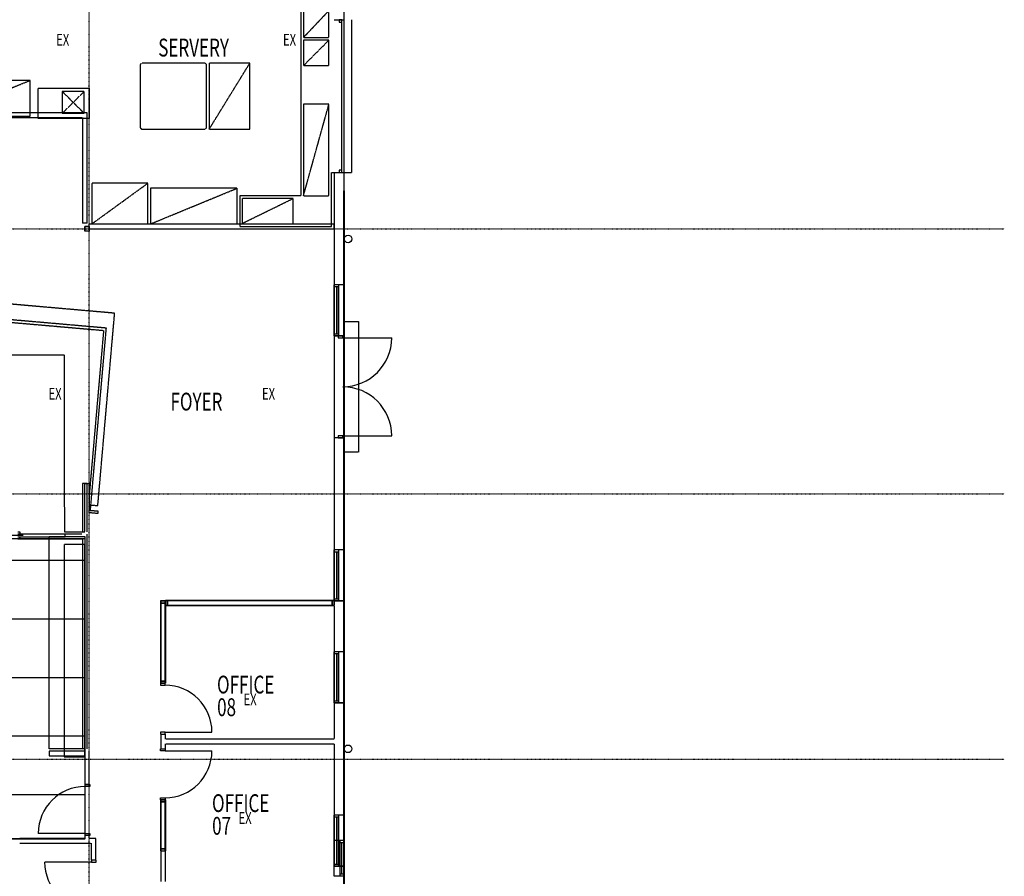
# Model space of a CAD drawing. Extents: x -9454 to 46944, y -5420 to 52034.
# Drawn here: x 27635 to 46944, y 15900 to 32700 of the extents above; entities that cross this region are included whole.
import ezdxf

# ---------------------------------------------------------------- set-up
doc = ezdxf.new("R2010")
doc.units = 0
doc.linetypes.add('X-3209-C$0$EDG-1DOT-2', pattern=[5, 2, -1.4, 0.2, -1.4])
doc.linetypes.add('X-3209-C$0$EDG-DASH-3', pattern=[4.5, 3, -1.5])
for name, color, linetype in [('X-3209-C$0$Archicad Doors_Pen_No__1', 11, 'CONTINUOUS'), ('X-3209-C$0$Archicad Windows_Pen_No__1', 11, 'CONTINUOUS'), ('X-3209-C$0$Archicad Windows_Pen_No__2', 11, 'CONTINUOUS'), ('X-3209-C$0$Archicad Windows_Pen_No__3', 11, 'CONTINUOUS'), ('X-3209-C$0$ColumnsSteel_Pen_No__1', 8, 'CONTINUOUS'), ('X-3209-C$0$ColumnsSteel_Pen_No__4', 8, 'CONTINUOUS'), ('X-3209-C$0$FloorStructural_Pen_No__1', 31, 'X-3209-C$0$EDG-DASH-3'), ('X-3209-C$0$FloorStructural_Pen_No__2', 31, 'X-3209-C$0$EDG-DASH-3'), ('X-3209-C$0$FurnitureFixed_Pen_No__1', 31, 'X-3209-C$0$EDG-DASH-3'), ('X-3209-C$0$FurnitureFixed_Pen_No__2', 31, 'X-3209-C$0$EDG-DASH-3'), ('X-3209-C$0$Joinery_Pen_No__2', 31, 'X-3209-C$0$EDG-DASH-3'), ('X-3209-C$0$New_Archicad Doors_Pen_No__1', 11, 'CONTINUOUS'), ('X-3209-C$0$New_FloorFinishes_Pen_No__1', 31, 'X-3209-C$0$EDG-DASH-3'), ('X-3209-C$0$New_WallExternal_Pen_No__1', 8, 'CONTINUOUS'), ('X-3209-C$0$RCP-LINES', 11, 'CONTINUOUS'), ('X-3209-C$0$RoofGutterDownpipe_Pen_No__1', 11, 'CONTINUOUS'), ('X-3209-C$0$RoomName_Pen_No__1', 31, 'CONTINUOUS'), ('X-3209-C$0$WallExternal_Pen_No__1', 8, 'CONTINUOUS'), ('X-3209-C$0$WallExternal_Pen_No__3', 8, 'CONTINUOUS'), ('X-3209-C$0$WallInternal_Pen_No__1', 8, 'CONTINUOUS'), ('X-3209-C$0$WallInternal_Pen_No__3', 8, 'CONTINUOUS'), ('X-3209-C$0$X-ARC-GRID', 133, 'X-3209-C$0$EDG-1DOT-2'), ('X-XREF', 7, 'CONTINUOUS')]:
    doc.layers.add(name, color=color, linetype=linetype)
doc.styles.add('X-3209-C$0$EDG', font='edg.shx', dxfattribs={"width": 0.9})

# ---------------------------------------------------------------- blocks, each defined once
blk = doc.blocks.new('X-3209-C')
at = {"layer": 'X-3209-C$0$Archicad Doors_Pen_No__1'}
for p, q in [((33900, 32700), (33900, 32650)), ((33950, 32700), (33900, 32700)), ((33900, 32700), (33950, 32700)), ((33900, 32650), (33950, 32650)), ((33950, 32650), (33950, 32700)), ((33950, 29750), (33950, 32650)), ((33950, 29750), (33900, 29750)), ((33900, 29750), (33900, 29700)), ((33950, 29700), (33950, 29750)), ((33900, 29700), (33950, 29700)), ((33900, 29700), (33950, 29700)), ((33880, 26500), (33800, 26500)), ((33880, 26500), (33880, 26460)), ((33970, 26500), (33880, 26500)), ((33970, 26500), (33880, 26500)), ((33970, 26500), (33880, 26500)), ((33880, 26460), (33970, 26460)), ((33970, 26460), (33970, 26500)), ((34000, 26500), (33970, 26500)), ((33970, 26460), (34930, 26460)), ((33970, 24540), (33880, 24540)), ((33880, 24540), (33880, 24500)), ((33970, 24500), (33970, 24540)), ((33970, 24540), (34930, 24540)), ((33880, 24500), (33800, 24500)), ((33880, 24500), (33970, 24500)), ((33970, 24500), (33880, 24500)), ((33970, 24500), (33880, 24500)), ((34000, 24500), (33970, 24500)), ((27600, 22656), (27640, 22656)), ((27640, 22608), (27600, 22608)), ((27640, 22656), (27640, 22608)), ((27640, 22608), (27640, 22611)), ((27640, 22608), (27640, 22611)), ((27700, 22583), (26780, 22583)), ((27600, 22558), (27640, 22558)), ((27640, 22511), (27600, 22511)), ((27640, 22558), (27640, 22511)), ((27640, 22521), (27640, 22558)), ((27640, 22521), (27640, 22558)), ((30395, 19690), (30395, 19650)), ((30485, 19690), (30395, 19690)), ((30395, 19650), (30485, 19650)), ((30405, 19690), (30485, 19690)), ((30405, 19690), (30485, 19690)), ((30485, 19650), (30485, 19690)), ((30485, 19690), (30495, 19690)), ((30485, 18730), (30395, 18730)), ((30395, 18730), (30395, 18690)), ((30485, 18690), (30485, 18730)), ((30485, 18730), (31405, 18730)), ((30395, 18690), (30485, 18690)), ((30405, 18690), (30485, 18690)), ((30405, 18690), (30485, 18690)), ((30485, 18690), (30495, 18690)), ((30395, 18360), (30395, 18400)), ((30395, 18400), (30485, 18400)), ((30485, 18360), (30395, 18360)), ((30405, 18400), (30485, 18400)), ((30405, 18400), (30485, 18400)), ((30485, 18400), (30485, 18360)), ((30485, 18400), (30495, 18400)), ((30485, 18360), (31405, 18360)), ((28920, 17701), (28910, 17701)), ((28920, 17661), (28920, 17701)), ((28920, 17701), (29010, 17701)), ((29000, 17701), (28920, 17701)), ((29000, 17701), (28920, 17701)), ((29010, 17661), (28920, 17661)), ((29010, 17701), (29010, 17661)), ((30395, 17400), (30395, 17440)), ((30395, 17440), (30485, 17440)), ((30485, 17400), (30395, 17400)), ((30405, 17400), (30485, 17400)), ((30405, 17400), (30485, 17400)), ((30485, 17440), (30485, 17400)), ((30485, 17400), (30495, 17400)), ((28920, 16741), (28000, 16741)), ((28920, 16701), (28910, 16701)), ((28920, 16701), (28920, 16741)), ((28920, 16741), (29010, 16741)), ((29010, 16701), (28920, 16701)), ((29000, 16701), (28920, 16701)), ((29000, 16701), (28920, 16701)), ((29010, 16741), (29010, 16701))]:
    blk.add_line(p, q, dxfattribs=at)
for centre, radius, start, end in [((33970, 26460), 960, 270, 0), ((33970, 24540), 960, 0, 90), ((30485, 18730), 920, 0, 90), ((30485, 18360), 920, 270, 0), ((28920, 16741), 920, 90, 180)]:
    blk.add_arc(centre, radius, start, end, dxfattribs=at)
at = {"layer": 'X-3209-C$0$Archicad Windows_Pen_No__1'}
for p, q in [((34000, 29343), (34000, 250)), ((34000, 29343), (34000, 250)), ((33800, 27460), (33800, 27500)), ((33890, 27460), (33800, 27460)), ((33800, 26540), (33800, 27460)), ((33845, 27460), (33845, 26540)), ((33890, 27500), (33890, 27460)), ((33890, 27460), (33890, 26540)), ((33800, 26500), (33800, 26540)), ((33800, 26540), (33890, 26540)), ((33890, 26540), (33890, 26500)), ((33800, 22260), (33800, 22300)), ((33890, 22260), (33800, 22260)), ((33800, 21340), (33800, 22260)), ((33845, 22260), (33845, 21340)), ((33890, 22300), (33890, 22260)), ((33890, 22260), (33890, 21340)), ((30395, 21300), (30395, 21260)), ((30395, 21260), (30485, 21260)), ((30395, 21260), (30395, 19730)), ((30405, 21300), (30485, 21300)), ((30405, 21300), (30485, 21300)), ((30485, 21260), (30485, 21300)), ((30485, 21300), (30495, 21300)), ((30485, 19730), (30485, 21260)), ((30535, 21310), (30495, 21310)), ((30495, 21300), (30495, 21220)), ((30495, 21300), (30495, 21220)), ((30535, 21220), (30535, 21310)), ((33760, 21310), (30535, 21310)), ((33800, 21310), (33760, 21310)), ((33760, 21310), (33760, 21220)), ((33800, 21300), (33800, 21340)), ((33800, 21340), (33890, 21340)), ((33800, 21300), (33800, 21220)), ((33800, 21300), (33800, 21220)), ((33890, 21340), (33890, 21300)), ((30495, 21220), (30535, 21220)), ((30495, 21220), (30495, 21210)), ((30535, 21220), (33760, 21220)), ((33760, 21220), (33800, 21220)), ((33800, 21220), (33800, 21210)), ((33800, 20260), (33800, 20300)), ((33890, 20300), (33890, 20260)), ((33890, 20260), (33800, 20260)), ((33800, 19340), (33800, 20260)), ((33845, 20260), (33845, 19340)), ((33890, 20260), (33890, 19340)), ((30485, 19730), (30395, 19730)), ((30395, 19730), (30395, 19690)), ((30485, 19690), (30485, 19730)), ((30405, 19690), (30485, 19690)), ((30405, 19690), (30485, 19690)), ((30485, 19690), (30495, 19690)), ((33800, 19300), (33800, 19340)), ((33800, 19340), (33890, 19340)), ((33890, 19340), (33890, 19300)), ((30395, 17400), (30395, 17360)), ((30405, 17400), (30485, 17400)), ((30405, 17400), (30485, 17400)), ((30485, 17360), (30485, 17400)), ((30485, 17400), (30495, 17400)), ((30395, 17360), (30485, 17360)), ((30395, 17360), (30395, 16440)), ((30485, 16440), (30485, 17360)), ((33800, 17060), (33800, 17100)), ((33890, 17060), (33800, 17060)), ((33800, 16140), (33800, 17060)), ((33845, 17060), (33845, 16140)), ((33890, 17100), (33890, 17060)), ((33890, 17060), (33890, 16140)), ((30485, 16440), (30395, 16440)), ((30395, 16440), (30395, 16400)), ((30485, 16400), (30485, 16440)), ((33800, 15900), (33800, 16600)), ((33910, 16560), (33910, 15940)), ((33955, 15940), (33955, 16560)), ((34000, 15900), (34000, 16600)), ((34000, 15940), (34000, 16560)), ((30405, 16400), (30485, 16400)), ((30405, 16400), (30485, 16400)), ((30485, 16400), (30495, 16400)), ((33800, 16100), (33800, 16140)), ((33800, 16140), (33890, 16140)), ((33890, 16140), (33890, 16100))]:
    blk.add_line(p, q, dxfattribs=at)
at = {"layer": 'X-3209-C$0$Archicad Windows_Pen_No__2'}
for p, q in [((33800, 27500), (33800, 26500)), ((34000, 27500), (34000, 26500)), ((33800, 22300), (33800, 21300)), ((34000, 22300), (34000, 21300)), ((30405, 21300), (30405, 19690)), ((30495, 21300), (30495, 19690)), ((33800, 21300), (30495, 21300)), ((33800, 21210), (30495, 21210)), ((33800, 20300), (33800, 19300)), ((34000, 20300), (34000, 19300)), ((30405, 17400), (30405, 16400)), ((30495, 17400), (30495, 16400)), ((33800, 17100), (33800, 16100)), ((34000, 17100), (34000, 16100))]:
    blk.add_line(p, q, dxfattribs=at)
at = {"layer": 'X-3209-C$0$Archicad Windows_Pen_No__3'}
for p, q in [((34000, 29343), (33985, 29343)), ((33985, 29343), (33985, 250)), ((34000, 29343), (33985, 29343)), ((33985, 29343), (33985, 250)), ((34000, 250), (34000, 29343)), ((34000, 250), (34000, 29343)), ((33890, 27500), (33800, 27500)), ((33890, 27500), (33800, 27500)), ((34000, 27500), (33890, 27500)), ((34000, 26500), (33800, 26500)), ((33800, 26500), (33800, 24500)), ((33890, 26500), (33800, 26500)), ((33890, 26500), (33800, 26500)), ((34000, 26500), (33890, 26500)), ((34000, 26500), (34000, 24500)), ((34000, 24500), (33800, 24500)), ((33890, 22300), (33800, 22300)), ((33890, 22300), (33800, 22300)), ((34000, 22300), (33890, 22300)), ((33890, 21300), (33800, 21300)), ((33890, 21300), (33800, 21300)), ((34000, 21300), (33890, 21300)), ((33890, 20300), (33800, 20300)), ((33890, 20300), (33800, 20300)), ((34000, 20300), (33890, 20300)), ((33890, 19300), (33800, 19300)), ((33890, 19300), (33800, 19300)), ((34000, 19300), (33890, 19300)), ((33890, 17100), (33800, 17100)), ((33890, 17100), (33800, 17100)), ((34000, 17100), (33890, 17100)), ((33910, 16600), (33800, 16600)), ((33910, 16600), (33910, 16560)), ((34000, 16600), (33910, 16600)), ((34000, 16600), (33910, 16600)), ((33910, 16560), (34000, 16560)), ((34000, 16560), (34000, 16600)), ((33890, 16100), (33800, 16100)), ((33890, 16100), (33800, 16100)), ((34000, 16100), (33890, 16100)), ((33910, 15900), (33800, 15900)), ((34000, 15940), (33910, 15940)), ((33910, 15940), (33910, 15900)), ((34000, 15900), (33910, 15900)), ((34000, 15900), (33910, 15900)), ((34000, 15900), (34000, 15940))]:
    blk.add_line(p, q, dxfattribs=at)
at = {"layer": 'X-3209-C$0$ColumnsSteel_Pen_No__1'}
for p, q in [((28910, 28645), (29000, 28645)), ((28910, 28555), (28910, 28645)), ((29000, 28645), (29000, 28555)), ((29000, 28555), (28910, 28555))]:
    blk.add_line(p, q, dxfattribs=at)
at = {"layer": 'X-3209-C$0$ColumnsSteel_Pen_No__4'}
for p, q in [((29000, 28645), (28910, 28645)), ((28910, 28645), (28910, 28555)), ((29000, 28645), (29000, 28555)), ((29000, 28555), (28910, 28555))]:
    blk.add_line(p, q, dxfattribs=at)
at = {"layer": 'X-3209-C$0$FloorStructural_Pen_No__1'}
for p, q in [((34000, 26500), (34000, 26780)), ((34000, 26780), (34280, 26780)), ((34280, 26780), (34280, 24220)), ((34000, 24500), (34000, 26500)), ((34000, 24220), (34000, 24500)), ((34280, 24220), (34000, 24220))]:
    blk.add_line(p, q, dxfattribs=at)
at = {"layer": 'X-3209-C$0$FloorStructural_Pen_No__2'}
blk.add_line((34000, 200), (34000, 33753), dxfattribs=at)
at = {"layer": 'X-3209-C$0$FurnitureFixed_Pen_No__1'}
for p, q in [((33200, 32350), (33680, 32857)), ((33200, 32850), (33200, 32350)), ((33700, 32350), (33700, 32850)), ((33200, 32350), (33700, 32350)), ((33700, 32300), (33200, 32300)), ((33200, 32300), (33200, 31800)), ((33200, 31800), (33700, 32300)), ((33700, 31800), (33700, 32300)), ((31350, 31850), (31350, 30550)), ((32150, 31850), (31350, 31850)), ((31350, 30550), (32150, 31850)), ((32150, 30550), (32150, 31850)), ((33200, 31800), (33700, 31800)), ((26160, 30830), (27840, 31510)), ((33200, 31045), (33200, 29245)), ((33700, 31045), (33200, 31045)), ((33200, 29245), (33700, 31045)), ((33700, 29245), (33700, 31045)), ((31350, 30550), (32150, 30550)), ((30150, 29495), (29050, 29495)), ((29050, 29495), (29050, 28695)), ((29050, 28695), (30150, 29495)), ((30150, 28695), (30150, 29495)), ((30200, 28695), (31900, 29395)), ((33000, 29195), (32000, 29195)), ((32000, 29195), (32000, 28695)), ((32020, 28715), (33000, 29195)), ((33000, 28695), (33000, 29195)), ((33200, 29245), (33700, 29245)), ((29050, 28695), (30150, 28695)), ((32000, 28695), (33000, 28695)), ((29497, 26943), (27298, 27136)), ((29167, 23170), (29497, 26943)), ((27331, 26776), (29280, 26606)), ((29335, 26651), (27335, 26826)), ((29022, 23077), (29335, 26651)), ((29280, 26606), (29000, 23400)), ((27190, 26126), (28507, 26126)), ((28507, 26126), (28511, 22656)), ((28910, 22656), (28910, 23601)), ((28910, 23601), (29000, 23601)), ((29000, 23601), (29000, 23185)), ((29000, 23400), (29000, 23079)), ((29000, 23185), (29167, 23170)), ((29000, 23029), (29000, 23079)), ((29000, 23079), (29171, 23064)), ((29000, 23079), (29022, 23077)), ((29167, 23015), (29000, 23029)), ((29171, 23064), (29167, 23015)), ((28511, 22656), (28910, 22656)), ((28210, 18401), (28210, 22566)), ((28210, 22566), (28910, 22566)), ((28910, 22410), (28510, 22410)), ((28510, 22410), (28510, 18245)), ((28910, 22566), (28910, 18401)), ((28910, 18245), (28910, 22410)), ((28910, 18401), (28210, 18401)), ((28510, 18245), (28910, 18245))]:
    blk.add_line(p, q, dxfattribs=at)
at = {"layer": 'X-3209-C$0$FurnitureFixed_Pen_No__2'}
for p, q in [((27840, 31510), (26140, 31510)), ((27840, 30810), (27840, 31510)), ((26140, 30810), (27840, 30810)), ((31900, 29395), (30200, 29395)), ((30200, 29395), (30200, 28695)), ((31900, 28695), (31900, 29395)), ((30200, 28695), (31900, 28695))]:
    blk.add_line(p, q, dxfattribs=at)
at = {"layer": 'X-3209-C$0$Joinery_Pen_No__2'}
for p, q in [((33150, 33550), (33150, 29245)), ((34150, 29700), (34150, 32700)), ((30030, 31850), (30000, 31820)), ((30000, 31820), (30000, 30580)), ((31270, 31850), (30030, 31850)), ((31300, 31820), (31270, 31850)), ((31300, 30580), (31300, 31820)), ((28000, 31360), (29000, 31360)), ((28000, 30760), (28000, 31360)), ((28471, 31293), (28471, 30864)), ((28900, 31293), (28471, 31293)), ((28471, 30864), (28900, 31293)), ((28471, 31293), (28900, 30864)), ((28900, 30864), (28900, 31293)), ((29000, 31360), (29000, 30760)), ((29000, 30760), (28000, 30760)), ((28471, 30864), (28900, 30864)), ((30000, 30580), (30030, 30550)), ((30030, 30550), (31270, 30550)), ((31270, 30550), (31300, 30580)), ((33750, 28645), (33750, 29700)), ((33750, 29700), (34150, 29700)), ((31950, 29245), (31950, 28645)), ((33150, 29245), (31950, 29245)), ((31950, 28645), (33750, 28645))]:
    blk.add_line(p, q, dxfattribs=at)
at = {"layer": 'X-3209-C$0$New_Archicad Doors_Pen_No__1'}
for p, q in [((29045, 16179), (28125, 16179)), ((29045, 16219), (29035, 16219)), ((29045, 16219), (29045, 16179)), ((29135, 16219), (29045, 16219)), ((29125, 16219), (29045, 16219)), ((29125, 16219), (29045, 16219)), ((29045, 16179), (29135, 16179)), ((29135, 16179), (29135, 16219))]:
    blk.add_line(p, q, dxfattribs=at)
blk.add_ellipse((29045, 16179), major_axis=(651, 651), ratio=1, start_param=2.356194, end_param=3.926991, dxfattribs=at)
at = {"layer": 'X-3209-C$0$New_FloorFinishes_Pen_No__1'}
for p, q in [((28920, 22521), (23970, 22521)), ((28920, 16632), (28920, 22521)), ((26945, 16632), (28920, 16632))]:
    blk.add_line(p, q, dxfattribs=at)
at = {"layer": 'X-3209-C$0$New_WallExternal_Pen_No__1'}
for p, q in [((29045, 16219), (29035, 16219)), ((29125, 16219), (29045, 16219))]:
    blk.add_line(p, q, dxfattribs=at)
at = {"layer": 'X-3209-C$0$RCP-LINES'}
for p, q in [((33800, 32700), (33900, 32700)), ((33900, 32700), (33950, 32700)), ((33950, 32700), (34000, 32700)), ((28865, 30871), (26040, 30871)), ((26040, 30781), (28855, 30781)), ((28955, 30871), (28865, 30871)), ((28955, 30871), (28865, 30871)), ((28865, 30781), (28865, 28711)), ((28955, 30781), (28955, 30871)), ((28955, 28711), (28955, 30781)), ((33800, 29700), (33900, 29700)), ((33800, 29700), (33800, 27500)), ((33900, 29700), (33950, 29700)), ((33950, 29700), (34000, 29700)), ((34000, 27500), (34000, 29700)), ((34000, 29343), (33985, 29343)), ((33985, 29343), (33985, 250)), ((34000, 29343), (33985, 29343)), ((33985, 29343), (33985, 250)), ((34000, 250), (34000, 29343)), ((34000, 29343), (34000, 250)), ((34000, 250), (34000, 29343)), ((34000, 29343), (34000, 250)), ((28955, 28711), (28865, 28711)), ((29000, 28645), (28910, 28645)), ((28910, 28645), (28910, 28555)), ((28910, 28645), (29000, 28645)), ((28910, 28555), (28910, 28645)), ((33800, 28690), (29000, 28690)), ((29000, 28600), (29000, 28690)), ((29000, 28645), (29000, 28555)), ((29000, 28645), (29000, 28555)), ((29000, 28600), (33800, 28600)), ((33800, 28600), (33800, 28690)), ((29000, 28555), (28910, 28555)), ((29000, 28555), (28910, 28555)), ((34000, 27500), (33800, 27500)), ((33800, 27500), (33800, 26500)), ((33890, 27500), (33800, 27500)), ((33800, 27500), (33800, 26500)), ((33800, 27460), (33800, 27500)), ((33890, 27500), (33800, 27500)), ((33890, 27500), (33800, 27500)), ((33890, 27460), (33800, 27460)), ((33800, 27460), (33800, 26540)), ((33890, 27460), (33800, 27460)), ((33800, 26540), (33800, 27460)), ((33845, 27460), (33845, 26540)), ((34000, 27500), (33890, 27500)), ((33890, 27500), (33890, 27460)), ((34000, 27500), (33890, 27500)), ((33890, 26540), (33890, 27460)), ((33890, 27460), (33890, 26540)), ((34000, 26500), (34000, 27500)), ((34000, 27500), (34000, 26500)), ((33800, 26540), (33890, 26540)), ((33800, 26500), (33800, 26540)), ((33800, 26540), (33890, 26540)), ((33800, 26500), (34000, 26500)), ((34000, 26500), (33800, 26500)), ((33800, 26500), (33800, 24500)), ((33890, 26500), (33800, 26500)), ((33890, 26500), (33800, 26500)), ((33890, 26540), (33890, 26500)), ((34000, 26500), (33890, 26500)), ((34000, 26500), (34000, 24500)), ((33800, 24500), (33800, 22300)), ((34000, 24500), (33800, 24500)), ((34000, 22300), (34000, 24500)), ((28865, 23601), (28865, 22656)), ((28955, 23601), (28865, 23601)), ((28955, 22656), (28955, 23601)), ((28855, 22611), (27640, 22611)), ((27640, 22608), (27640, 22611)), ((28525, 22608), (27640, 22608)), ((28525, 22558), (28525, 22608)), ((28955, 22521), (28955, 22611)), ((28922, 22521), (25245, 22521)), ((27640, 22558), (28525, 22558)), ((27640, 22521), (27640, 22558)), ((27640, 22521), (28855, 22521)), ((28865, 22521), (28865, 18399)), ((28922, 16641), (28922, 22521)), ((28955, 18399), (28955, 22521)), ((34000, 22300), (33800, 22300)), ((33800, 22300), (33800, 21300)), ((33890, 22300), (33800, 22300)), ((33800, 22300), (33800, 21300)), ((33800, 22260), (33800, 22300)), ((33890, 22300), (33800, 22300)), ((33890, 22300), (33800, 22300)), ((33890, 22260), (33800, 22260)), ((33800, 22260), (33800, 21340)), ((33890, 22260), (33800, 22260)), ((33800, 21340), (33800, 22260)), ((33845, 22260), (33845, 21340)), ((34000, 22300), (33890, 22300)), ((33890, 22300), (33890, 22260)), ((34000, 22300), (33890, 22300)), ((33890, 21340), (33890, 22260)), ((33890, 22260), (33890, 21340)), ((34000, 21300), (34000, 22300)), ((34000, 22300), (34000, 21300)), ((28922, 22093), (25245, 22093)), ((30395, 21300), (30395, 19690)), ((30485, 21300), (30395, 21300)), ((30395, 21300), (30395, 21260)), ((30395, 21260), (30395, 19730)), ((30485, 21260), (30395, 21260)), ((30395, 21260), (30485, 21260)), ((30395, 21260), (30395, 19730)), ((30495, 21300), (30405, 21300)), ((30405, 21300), (30485, 21300)), ((30405, 21300), (30405, 19690)), ((30405, 21300), (30485, 21300)), ((30405, 21300), (30485, 21300)), ((30495, 21300), (30405, 21300)), ((30495, 21300), (30485, 21300)), ((30485, 21300), (30495, 21300)), ((30485, 21260), (30485, 21300)), ((30485, 21300), (30495, 21300)), ((30485, 19730), (30485, 21260)), ((30485, 19730), (30485, 21260)), ((33800, 21310), (30495, 21310)), ((30495, 21310), (30495, 21220)), ((30535, 21310), (30495, 21310)), ((30495, 19690), (30495, 21300)), ((30495, 21300), (30495, 19690)), ((30495, 21300), (30495, 21220)), ((33800, 21300), (30495, 21300)), ((30495, 21300), (30495, 21220)), ((30495, 21300), (30495, 21220)), ((33760, 21310), (30535, 21310)), ((30535, 21310), (30535, 21220)), ((30535, 21220), (30535, 21310)), ((33760, 21310), (30535, 21310)), ((33760, 21220), (33760, 21310)), ((33800, 21310), (33760, 21310)), ((33760, 21310), (33760, 21220)), ((33800, 21340), (33890, 21340)), ((33800, 21300), (33800, 21340)), ((33800, 21340), (33890, 21340)), ((33800, 21220), (33800, 21310)), ((33800, 21300), (33800, 21220)), ((33800, 21300), (33800, 21220)), ((33800, 21300), (33800, 21220)), ((33800, 21300), (34000, 21300)), ((33890, 21300), (33800, 21300)), ((33890, 21300), (33800, 21300)), ((33890, 21300), (33800, 21300)), ((33890, 21340), (33890, 21300)), ((34000, 21300), (33890, 21300)), ((34000, 21300), (33890, 21300)), ((34000, 21210), (34000, 21300)), ((34000, 20300), (34000, 21300)), ((30495, 21220), (30495, 21210)), ((30495, 21220), (30495, 21210)), ((30495, 21220), (30535, 21220)), ((30495, 21220), (30495, 21210)), ((30495, 21210), (33800, 21210)), ((33800, 21210), (30495, 21210)), ((30535, 21220), (33760, 21220)), ((30535, 21220), (33760, 21220)), ((33760, 21220), (33800, 21220)), ((33800, 21210), (33800, 21220)), ((33800, 21220), (33800, 21210)), ((33800, 21220), (33800, 21210)), ((33800, 21200), (33800, 20300)), ((28922, 20944), (25245, 20944)), ((34000, 20300), (33800, 20300)), ((33800, 20300), (33800, 19300)), ((33890, 20300), (33800, 20300)), ((33800, 20300), (33800, 19300)), ((33800, 20260), (33800, 20300)), ((33890, 20300), (33800, 20300)), ((33890, 20300), (33800, 20300)), ((34000, 20300), (33890, 20300)), ((33890, 20300), (33890, 20260)), ((34000, 20300), (33890, 20300)), ((34000, 19300), (34000, 20300)), ((34000, 20300), (34000, 19300)), ((33890, 20260), (33800, 20260)), ((33800, 20260), (33800, 19340)), ((33890, 20260), (33800, 20260)), ((33800, 19340), (33800, 20260)), ((33845, 20260), (33845, 19340)), ((33890, 19340), (33890, 20260)), ((33890, 20260), (33890, 19340)), ((28922, 19795), (23970, 19795)), ((30395, 19730), (30485, 19730)), ((30485, 19730), (30395, 19730)), ((30395, 19730), (30395, 19690)), ((30485, 19690), (30485, 19730)), ((30395, 19690), (30485, 19690)), ((30405, 19690), (30485, 19690)), ((30405, 19690), (30485, 19690)), ((30485, 19690), (30495, 19690)), ((30485, 19690), (30495, 19690)), ((33800, 19340), (33890, 19340)), ((33800, 19300), (33800, 19340)), ((33800, 19340), (33890, 19340)), ((33890, 19340), (33890, 19300)), ((33800, 19300), (34000, 19300)), ((33890, 19300), (33800, 19300)), ((33800, 19300), (33800, 18600)), ((33890, 19300), (33800, 19300)), ((33890, 19300), (33800, 19300)), ((34000, 19300), (33890, 19300)), ((34000, 19300), (33890, 19300)), ((34000, 17100), (34000, 19300)), ((28922, 18646), (23970, 18646)), ((30405, 18690), (30405, 18590)), ((30405, 18690), (30485, 18690)), ((30405, 18590), (30405, 18500)), ((30485, 18690), (30495, 18690)), ((30495, 18590), (30495, 18690)), ((33800, 18590), (30505, 18590)), ((34000, 18500), (34000, 18590)), ((28900, 18354), (28210, 18354)), ((28210, 18354), (28210, 18264)), ((29000, 18264), (29000, 18354)), ((30405, 18500), (30405, 18400)), ((30405, 18400), (30485, 18400)), ((30485, 18400), (30495, 18400)), ((30495, 18400), (30495, 18500)), ((30505, 18500), (33800, 18500)), ((33800, 18490), (33800, 17100)), ((28210, 18264), (28900, 18264)), ((28910, 18254), (28910, 17701)), ((29000, 17701), (29000, 18254)), ((28920, 17701), (28910, 17701)), ((29000, 17701), (28920, 17701)), ((28922, 17496), (23970, 17496)), ((30395, 17400), (30395, 16400)), ((30485, 17400), (30395, 17400)), ((30395, 17400), (30395, 17360)), ((30405, 17400), (30405, 16400)), ((30405, 17400), (30485, 17400)), ((30405, 17400), (30485, 17400)), ((30495, 17400), (30485, 17400)), ((30485, 17360), (30485, 17400)), ((30485, 17400), (30495, 17400)), ((30495, 16400), (30495, 17400)), ((30495, 17400), (30495, 16400)), ((30395, 17360), (30395, 16440)), ((30485, 17360), (30395, 17360)), ((30395, 17360), (30485, 17360)), ((30395, 17360), (30395, 16440)), ((30485, 16440), (30485, 17360)), ((30485, 16440), (30485, 17360)), ((34000, 17100), (33800, 17100)), ((33800, 17100), (33800, 16100)), ((33890, 17100), (33800, 17100)), ((33800, 17100), (33800, 16100)), ((33800, 17060), (33800, 17100)), ((33890, 17100), (33800, 17100)), ((33890, 17100), (33800, 17100)), ((33890, 17060), (33800, 17060)), ((33800, 17060), (33800, 16140)), ((33890, 17060), (33800, 17060)), ((33800, 16140), (33800, 17060)), ((33845, 17060), (33845, 16140)), ((34000, 17100), (33890, 17100)), ((33890, 17100), (33890, 17060)), ((34000, 17100), (33890, 17100)), ((33890, 16140), (33890, 17060)), ((33890, 17060), (33890, 16140)), ((34000, 16100), (34000, 17100)), ((34000, 17100), (34000, 16100)), ((26945, 16641), (28922, 16641)), ((28910, 16641), (27635, 16641)), ((28910, 16701), (28910, 16651)), ((28920, 16701), (28910, 16701)), ((29000, 16701), (28920, 16701)), ((29000, 16651), (29000, 16701)), ((29035, 16641), (29000, 16641)), ((29125, 16641), (29035, 16641)), ((29125, 16641), (29035, 16641)), ((29125, 16551), (29125, 16641)), ((27635, 16551), (28910, 16551)), ((28910, 16551), (29000, 16551)), ((29000, 16551), (29025, 16551)), ((29035, 16551), (29035, 16219)), ((29125, 16219), (29125, 16551)), ((30395, 16440), (30485, 16440)), ((30485, 16440), (30395, 16440)), ((30395, 16440), (30395, 16400)), ((30485, 16400), (30485, 16440)), ((33800, 15900), (33800, 16600)), ((33910, 16600), (33800, 16600)), ((33910, 16600), (33910, 16560)), ((34000, 16600), (33910, 16600)), ((34000, 16600), (33910, 16600)), ((33910, 16560), (34000, 16560)), ((33910, 16560), (33910, 15940)), ((33955, 15940), (33955, 16560)), ((34000, 15900), (34000, 16600)), ((34000, 16560), (34000, 16600)), ((34000, 15940), (34000, 16560)), ((30395, 16400), (30485, 16400)), ((30405, 16400), (30405, 15800)), ((30405, 16400), (30485, 16400)), ((30405, 16400), (30485, 16400)), ((30405, 16400), (30485, 16400)), ((30485, 16400), (30495, 16400)), ((30485, 16400), (30495, 16400)), ((30485, 16400), (30495, 16400)), ((30495, 15800), (30495, 16400)), ((29045, 16219), (29035, 16219)), ((29125, 16219), (29045, 16219)), ((33800, 16140), (33890, 16140)), ((33800, 16100), (33800, 16140)), ((33800, 16140), (33890, 16140)), ((33800, 16100), (34000, 16100)), ((33890, 16100), (33800, 16100)), ((33890, 16100), (33800, 16100)), ((33890, 16140), (33890, 16100)), ((34000, 16100), (33890, 16100)), ((33910, 15900), (33800, 15900)), ((33910, 15900), (33800, 15900)), ((34000, 15940), (33910, 15940)), ((33910, 15940), (33910, 15900)), ((34000, 15900), (33910, 15900)), ((34000, 15900), (33910, 15900)), ((34000, 15900), (33910, 15900)), ((34000, 15900), (34000, 15940))]:
    blk.add_line(p, q, dxfattribs=at)
for centre in [(34075, 28400), (34075, 18400)]:
    blk.add_circle(centre, 75, dxfattribs=at)
at = {"layer": 'X-3209-C$0$RoofGutterDownpipe_Pen_No__1'}
for centre in [(34075, 28400), (34075, 18400)]:
    blk.add_circle(centre, 75, dxfattribs=at)
at = {"layer": 'X-3209-C$0$WallExternal_Pen_No__1'}
for p, q in [((30405, 21300), (30485, 21300)), ((30485, 21300), (30495, 21300)), ((30495, 21300), (30495, 21220)), ((33800, 21300), (33800, 21220)), ((30495, 21220), (30495, 21210)), ((33800, 21220), (33800, 21210)), ((30405, 18690), (30485, 18690)), ((30485, 18690), (30495, 18690)), ((30405, 18400), (30485, 18400)), ((30485, 18400), (30495, 18400)), ((28920, 17701), (28910, 17701)), ((29000, 17701), (28920, 17701)), ((28920, 16701), (28910, 16701)), ((29000, 16701), (28920, 16701)), ((30405, 16400), (30485, 16400)), ((30485, 16400), (30495, 16400))]:
    blk.add_line(p, q, dxfattribs=at)
at = {"layer": 'X-3209-C$0$WallExternal_Pen_No__3'}
for p, q in [((33800, 32700), (33900, 32700)), ((33900, 32700), (33950, 32700)), ((33950, 32700), (34000, 32700)), ((33800, 29700), (33900, 29700)), ((33800, 29700), (33800, 27500)), ((33900, 29700), (33950, 29700)), ((33950, 29700), (34000, 29700)), ((34000, 27500), (34000, 29700)), ((33890, 27500), (33800, 27500)), ((34000, 27500), (33890, 27500)), ((33800, 24500), (33800, 22300)), ((34000, 22300), (34000, 24500)), ((33890, 22300), (33800, 22300)), ((34000, 22300), (33890, 22300)), ((30495, 21300), (30405, 21300)), ((30495, 21300), (30405, 21300)), ((33890, 21300), (33800, 21300)), ((34000, 21300), (33890, 21300)), ((34000, 21210), (34000, 21300)), ((34000, 20300), (34000, 21300)), ((33800, 21200), (33800, 20300)), ((33890, 20300), (33800, 20300)), ((34000, 20300), (33890, 20300)), ((33890, 19300), (33800, 19300)), ((33800, 19300), (33800, 18600)), ((34000, 19300), (33890, 19300)), ((34000, 17100), (34000, 19300)), ((30405, 18690), (30405, 18590)), ((30405, 18590), (30405, 18500)), ((30495, 18590), (30495, 18690)), ((33800, 18590), (30505, 18590)), ((34000, 18500), (34000, 18590)), ((30405, 18500), (30405, 18400)), ((30495, 18400), (30495, 18500)), ((30505, 18500), (33800, 18500)), ((33800, 18490), (33800, 17100)), ((28910, 18254), (28910, 17701)), ((29000, 17701), (29000, 18254)), ((33890, 17100), (33800, 17100)), ((34000, 17100), (33890, 17100)), ((28910, 16641), (27635, 16641)), ((28910, 16701), (28910, 16651)), ((29000, 16651), (29000, 16701)), ((29035, 16641), (29000, 16641)), ((29125, 16641), (29035, 16641)), ((29125, 16641), (29035, 16641)), ((29125, 16551), (29125, 16641)), ((27635, 16551), (28910, 16551)), ((28910, 16551), (29000, 16551)), ((29000, 16551), (29025, 16551)), ((29035, 16551), (29035, 16219)), ((29125, 16219), (29125, 16551)), ((30405, 16400), (30405, 15800)), ((30495, 15800), (30495, 16400)), ((33910, 15900), (33800, 15900)), ((34000, 15900), (33910, 15900))]:
    blk.add_line(p, q, dxfattribs=at)
at = {"layer": 'X-3209-C$0$WallInternal_Pen_No__1'}
for p, q in [((28955, 28711), (28865, 28711)), ((29000, 28600), (29000, 28690)), ((33800, 28600), (33800, 28690)), ((28955, 23601), (28865, 23601)), ((27640, 22608), (27640, 22611)), ((27640, 22521), (27640, 22558)), ((28210, 18354), (28210, 18264)), ((29000, 18264), (29000, 18354))]:
    blk.add_line(p, q, dxfattribs=at)
at = {"layer": 'X-3209-C$0$WallInternal_Pen_No__3'}
for p, q in [((28865, 30871), (26040, 30871)), ((26040, 30781), (28855, 30781)), ((28955, 30871), (28865, 30871)), ((28955, 30871), (28865, 30871)), ((28865, 30781), (28865, 28711)), ((28955, 30781), (28955, 30871)), ((28955, 28711), (28955, 30781)), ((33800, 28690), (29000, 28690)), ((29000, 28600), (33800, 28600)), ((28865, 23601), (28865, 22656)), ((28955, 22656), (28955, 23601)), ((28855, 22611), (27640, 22611)), ((28525, 22608), (27640, 22608)), ((28525, 22558), (28525, 22608)), ((28955, 22521), (28955, 22611)), ((27640, 22558), (28525, 22558)), ((27640, 22521), (28855, 22521)), ((28865, 22521), (28865, 18399)), ((28955, 18399), (28955, 22521)), ((28900, 18354), (28210, 18354)), ((28210, 18264), (28900, 18264))]:
    blk.add_line(p, q, dxfattribs=at)
at = {"layer": 'X-3209-C$0$X-ARC-GRID'}
for p, q in [((29000, -4809), (29000, 38912)), ((34000, -4809), (34000, 38912)), ((-4575, 28600), (46944, 28600)), ((-4575, 23400), (46944, 23400)), ((-4575, 18200), (46944, 18200))]:
    blk.add_line(p, q, dxfattribs=at)
at = {"layer": 'X-3209-C$0$RoomName_Pen_No__1', "style": 'X-3209-C$0$EDG', "width": 0.7}
for s, height, p in [('EX', 231, (28351, 32191)), ('SERVERY ', 350, (30352, 31978)), ('EX', 231, (32799, 32191)), ('EX', 231, (28201, 25248)), ('FOYER ', 350, (30592, 25035)), ('EX', 231, (32387, 25248)), ('OFFICE', 350, (31504, 19485)), ('08', 350, (31507, 19041)), ('EX', 231, (32026, 19254)), ('OFFICE', 350, (31406, 17160)), ('07', 350, (31409, 16715)), ('EX', 231, (31927, 16929))]:
    blk.add_text(s, height=height, dxfattribs=at).set_placement(p)

msp = doc.modelspace()

# ---------------------------------------------------------------- block references
at = {"layer": 'X-XREF'}
msp.add_blockref('X-3209-C', (0, 0), dxfattribs=at)

doc.saveas('drawing.dxf')
